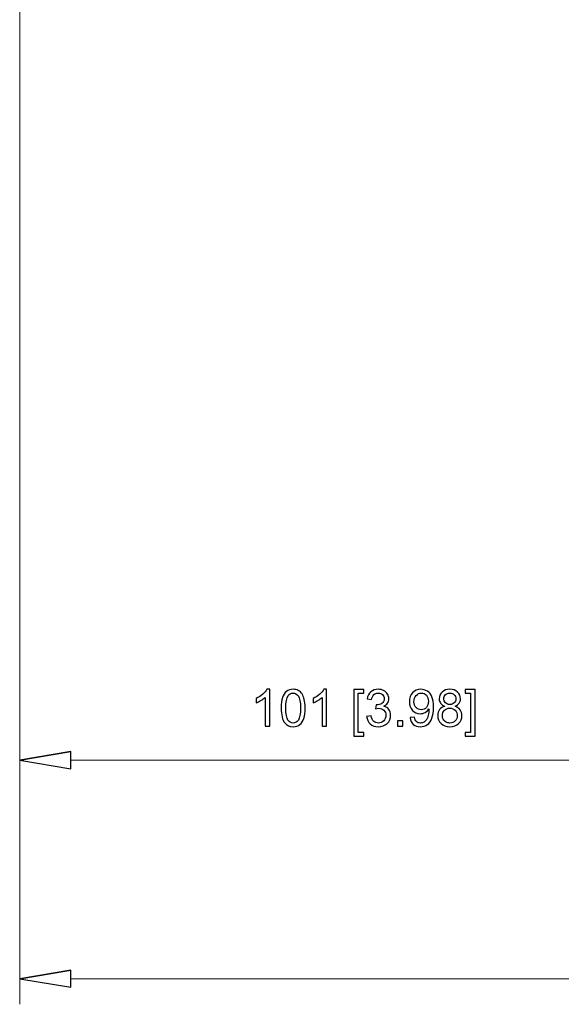
# Model space of a CAD drawing. Units: inches. Extents: x -41.6 to 41.6, y -27.9 to 27.9.
# Drawn here: x 2.7 to 5.8, y -21.2 to -15.5 of the extents above; entities that cross this region are included whole.
import ezdxf

# ---------------------------------------------------------------- set-up
doc = ezdxf.new("R2010")
doc.units = ezdxf.units.IN
doc.header["$MEASUREMENT"] = 0

msp = doc.modelspace()

# ---------------------------------------------------------------- linework, layer by layer
at = {"lineweight": 0}
for points in [[(2.6773, -14.9705), (2.6773, -14.9705), (2.6773, -19.9577), (2.6773, -19.9577)], [(2.6773, -14.9705), (2.6773, -14.9705), (2.6773, -21.2173), (2.6773, -21.2173)], [(2.9726, -19.8101), (2.9726, -19.8101), (6.3584, -19.8101), (6.3584, -19.8101)], [(2.9726, -21.0697), (2.9726, -21.0697), (15.9451, -21.0697), (15.9451, -21.0697)]]:
    msp.add_open_spline(points, degree=3, dxfattribs=at)
for points, knots in [([(4.1188, -19.6137), (4.1188, -19.6137), (4.0928, -19.6137), (4.0928, -19.6137), (4.0928, -19.6137), (4.0928, -19.6137), (4.0928, -19.4483), (4.0928, -19.4483), (4.0928, -19.4483), (4.0866, -19.4543), (4.0784, -19.4602), (4.0683, -19.4662), (4.0683, -19.4662), (4.0581, -19.4722), (4.049, -19.4766), (4.0409, -19.4796), (4.0409, -19.4796), (4.0409, -19.4796), (4.0409, -19.4545), (4.0409, -19.4545), (4.0409, -19.4545), (4.0554, -19.4477), (4.0681, -19.4394), (4.079, -19.4297), (4.079, -19.4297), (4.0898, -19.42), (4.0976, -19.4106), (4.1021, -19.4014), (4.1021, -19.4014), (4.1021, -19.4014), (4.1188, -19.4014), (4.1188, -19.4014), (4.1188, -19.4014), (4.1188, -19.4014), (4.1188, -19.6137), (4.1188, -19.6137)], [0, 0, 0, 0, 0.1, 0.1, 0.1, 0.1, 0.2, 0.2, 0.2, 0.2, 0.3, 0.3, 0.3, 0.3, 0.4, 0.4, 0.4, 0.4, 0.5, 0.5, 0.5, 0.5, 0.6, 0.6, 0.6, 0.6, 0.7, 0.7, 0.7, 0.7, 0.8, 0.8, 0.8, 0.8, 1, 1, 1, 1]), ([(4.1853, -19.5095), (4.1853, -19.4845), (4.1878, -19.4643), (4.193, -19.4491), (4.193, -19.4491), (4.1981, -19.4339), (4.2058, -19.4221), (4.2159, -19.4138), (4.2159, -19.4138), (4.2261, -19.4056), (4.2388, -19.4014), (4.2542, -19.4014), (4.2542, -19.4014), (4.2655, -19.4014), (4.2755, -19.4037), (4.284, -19.4083), (4.284, -19.4083), (4.2926, -19.4129), (4.2996, -19.4194), (4.3052, -19.4281), (4.3052, -19.4281), (4.3108, -19.4367), (4.3152, -19.4472), (4.3183, -19.4595), (4.3183, -19.4595), (4.3215, -19.4719), (4.3231, -19.4885), (4.3231, -19.5095), (4.3231, -19.5095), (4.3231, -19.5343), (4.3205, -19.5542), (4.3155, -19.5695), (4.3155, -19.5695), (4.3104, -19.5848), (4.3027, -19.5965), (4.2926, -19.6048), (4.2926, -19.6048), (4.2825, -19.6131), (4.2697, -19.6173), (4.2542, -19.6173), (4.2542, -19.6173), (4.2338, -19.6173), (4.2178, -19.61), (4.2062, -19.5954), (4.2062, -19.5954), (4.1922, -19.5778), (4.1853, -19.5491), (4.1853, -19.5095)], [0, 0, 0, 0, 0.076923, 0.076923, 0.076923, 0.076923, 0.153846, 0.153846, 0.153846, 0.153846, 0.230769, 0.230769, 0.230769, 0.230769, 0.307692, 0.307692, 0.307692, 0.307692, 0.384615, 0.384615, 0.384615, 0.384615, 0.461538, 0.461538, 0.461538, 0.461538, 0.538462, 0.538462, 0.538462, 0.538462, 0.615385, 0.615385, 0.615385, 0.615385, 0.692308, 0.692308, 0.692308, 0.692308, 0.769231, 0.769231, 0.769231, 0.769231, 0.846154, 0.846154, 0.846154, 0.846154, 1, 1, 1, 1]), ([(4.4472, -19.6137), (4.4472, -19.6137), (4.4213, -19.6137), (4.4213, -19.6137), (4.4213, -19.6137), (4.4213, -19.6137), (4.4213, -19.4483), (4.4213, -19.4483), (4.4213, -19.4483), (4.415, -19.4543), (4.4069, -19.4602), (4.3967, -19.4662), (4.3967, -19.4662), (4.3865, -19.4722), (4.3774, -19.4766), (4.3694, -19.4796), (4.3694, -19.4796), (4.3694, -19.4796), (4.3694, -19.4545), (4.3694, -19.4545), (4.3694, -19.4545), (4.3839, -19.4477), (4.3966, -19.4394), (4.4075, -19.4297), (4.4075, -19.4297), (4.4183, -19.42), (4.426, -19.4106), (4.4305, -19.4014), (4.4305, -19.4014), (4.4305, -19.4014), (4.4472, -19.4014), (4.4472, -19.4014), (4.4472, -19.4014), (4.4472, -19.4014), (4.4472, -19.6137), (4.4472, -19.6137)], [0, 0, 0, 0, 0.1, 0.1, 0.1, 0.1, 0.2, 0.2, 0.2, 0.2, 0.3, 0.3, 0.3, 0.3, 0.4, 0.4, 0.4, 0.4, 0.5, 0.5, 0.5, 0.5, 0.6, 0.6, 0.6, 0.6, 0.7, 0.7, 0.7, 0.7, 0.8, 0.8, 0.8, 0.8, 1, 1, 1, 1]), ([(4.6035, -19.6724), (4.6035, -19.6724), (4.6035, -19.4023), (4.6035, -19.4023), (4.6035, -19.4023), (4.6035, -19.4023), (4.6608, -19.4023), (4.6608, -19.4023), (4.6608, -19.4023), (4.6608, -19.4023), (4.6608, -19.4238), (4.6608, -19.4238), (4.6608, -19.4238), (4.6608, -19.4238), (4.6295, -19.4238), (4.6295, -19.4238), (4.6295, -19.4238), (4.6295, -19.4238), (4.6295, -19.6509), (4.6295, -19.6509), (4.6295, -19.6509), (4.6295, -19.6509), (4.6608, -19.6509), (4.6608, -19.6509), (4.6608, -19.6509), (4.6608, -19.6509), (4.6608, -19.6724), (4.6608, -19.6724), (4.6608, -19.6724), (4.6608, -19.6724), (4.6035, -19.6724), (4.6035, -19.6724)], [0, 0, 0, 0, 0.111111, 0.111111, 0.111111, 0.111111, 0.222222, 0.222222, 0.222222, 0.222222, 0.333333, 0.333333, 0.333333, 0.333333, 0.444444, 0.444444, 0.444444, 0.444444, 0.555556, 0.555556, 0.555556, 0.555556, 0.666667, 0.666667, 0.666667, 0.666667, 0.777778, 0.777778, 0.777778, 0.777778, 1, 1, 1, 1]), ([(4.6779, -19.5579), (4.6779, -19.5579), (4.7039, -19.5544), (4.7039, -19.5544), (4.7039, -19.5544), (4.7069, -19.5691), (4.7119, -19.5797), (4.7191, -19.5862), (4.7191, -19.5862), (4.7263, -19.5927), (4.735, -19.596), (4.7453, -19.596), (4.7453, -19.596), (4.7575, -19.596), (4.7678, -19.5917), (4.7762, -19.5833), (4.7762, -19.5833), (4.7846, -19.5748), (4.7888, -19.5643), (4.7888, -19.5518), (4.7888, -19.5518), (4.7888, -19.5399), (4.7849, -19.5301), (4.7771, -19.5224), (4.7771, -19.5224), (4.7693, -19.5146), (4.7594, -19.5107), (4.7474, -19.5107), (4.7474, -19.5107), (4.7425, -19.5107), (4.7364, -19.5117), (4.7291, -19.5136), (4.7291, -19.5136), (4.7291, -19.5136), (4.732, -19.4909), (4.732, -19.4909), (4.732, -19.4909), (4.7337, -19.4911), (4.7351, -19.4911), (4.7362, -19.4911), (4.7362, -19.4911), (4.7472, -19.4911), (4.7572, -19.4882), (4.766, -19.4825), (4.766, -19.4825), (4.7749, -19.4767), (4.7793, -19.4678), (4.7793, -19.4558), (4.7793, -19.4558), (4.7793, -19.4463), (4.7761, -19.4384), (4.7696, -19.4322), (4.7696, -19.4322), (4.7632, -19.4259), (4.7549, -19.4228), (4.7447, -19.4228), (4.7447, -19.4228), (4.7346, -19.4228), (4.7262, -19.426), (4.7195, -19.4323), (4.7195, -19.4323), (4.7127, -19.4386), (4.7084, -19.4482), (4.7065, -19.4609), (4.7065, -19.4609), (4.7065, -19.4609), (4.6805, -19.4563), (4.6805, -19.4563), (4.6805, -19.4563), (4.6837, -19.4388), (4.6909, -19.4254), (4.7021, -19.4158), (4.7021, -19.4158), (4.7134, -19.4063), (4.7274, -19.4014), (4.7441, -19.4014), (4.7441, -19.4014), (4.7556, -19.4014), (4.7663, -19.4039), (4.776, -19.4089), (4.776, -19.4089), (4.7857, -19.4138), (4.7931, -19.4206), (4.7983, -19.4291), (4.7983, -19.4291), (4.8034, -19.4377), (4.806, -19.4468), (4.806, -19.4564), (4.806, -19.4564), (4.806, -19.4655), (4.8035, -19.4738), (4.7986, -19.4814), (4.7986, -19.4814), (4.7937, -19.4888), (4.7864, -19.4948), (4.7769, -19.4992), (4.7769, -19.4992), (4.7894, -19.5021), (4.799, -19.5081), (4.806, -19.5172), (4.806, -19.5172), (4.8129, -19.5262), (4.8163, -19.5376), (4.8163, -19.5512), (4.8163, -19.5512), (4.8163, -19.5697), (4.8096, -19.5853), (4.7961, -19.5982), (4.7961, -19.5982), (4.7827, -19.611), (4.7657, -19.6174), (4.7451, -19.6174), (4.7451, -19.6174), (4.7266, -19.6174), (4.7112, -19.6119), (4.6989, -19.6008), (4.6989, -19.6008), (4.6866, -19.5898), (4.6797, -19.5755), (4.6779, -19.5579)], [0, 0, 0, 0, 0.032258, 0.032258, 0.032258, 0.032258, 0.064516, 0.064516, 0.064516, 0.064516, 0.096774, 0.096774, 0.096774, 0.096774, 0.129032, 0.129032, 0.129032, 0.129032, 0.16129, 0.16129, 0.16129, 0.16129, 0.193548, 0.193548, 0.193548, 0.193548, 0.225806, 0.225806, 0.225806, 0.225806, 0.258065, 0.258065, 0.258065, 0.258065, 0.290323, 0.290323, 0.290323, 0.290323, 0.322581, 0.322581, 0.322581, 0.322581, 0.354839, 0.354839, 0.354839, 0.354839, 0.387097, 0.387097, 0.387097, 0.387097, 0.419355, 0.419355, 0.419355, 0.419355, 0.451613, 0.451613, 0.451613, 0.451613, 0.483871, 0.483871, 0.483871, 0.483871, 0.516129, 0.516129, 0.516129, 0.516129, 0.548387, 0.548387, 0.548387, 0.548387, 0.580645, 0.580645, 0.580645, 0.580645, 0.612903, 0.612903, 0.612903, 0.612903, 0.645161, 0.645161, 0.645161, 0.645161, 0.677419, 0.677419, 0.677419, 0.677419, 0.709677, 0.709677, 0.709677, 0.709677, 0.741935, 0.741935, 0.741935, 0.741935, 0.774194, 0.774194, 0.774194, 0.774194, 0.806452, 0.806452, 0.806452, 0.806452, 0.83871, 0.83871, 0.83871, 0.83871, 0.870968, 0.870968, 0.870968, 0.870968, 0.903226, 0.903226, 0.903226, 0.903226, 0.935484, 0.935484, 0.935484, 0.935484, 1, 1, 1, 1]), ([(4.9279, -19.5648), (4.9279, -19.5648), (4.9529, -19.5625), (4.9529, -19.5625), (4.9529, -19.5625), (4.955, -19.5742), (4.959, -19.5827), (4.965, -19.588), (4.965, -19.588), (4.9709, -19.5933), (4.9786, -19.596), (4.9879, -19.596), (4.9879, -19.596), (4.9959, -19.596), (5.0029, -19.5941), (5.0089, -19.5905), (5.0089, -19.5905), (5.0149, -19.5868), (5.0198, -19.5819), (5.0237, -19.5758), (5.0237, -19.5758), (5.0275, -19.5697), (5.0307, -19.5615), (5.0334, -19.5511), (5.0334, -19.5511), (5.0359, -19.5408), (5.0372, -19.5302), (5.0372, -19.5194), (5.0372, -19.5194), (5.0372, -19.5183), (5.0372, -19.5165), (5.0371, -19.5142), (5.0371, -19.5142), (5.0319, -19.5224), (5.0248, -19.5292), (5.0158, -19.5343), (5.0158, -19.5343), (5.0068, -19.5395), (4.9971, -19.542), (4.9866, -19.542), (4.9866, -19.542), (4.9691, -19.542), (4.9543, -19.5357), (4.9422, -19.523), (4.9422, -19.523), (4.9301, -19.5103), (4.9241, -19.4936), (4.9241, -19.4728), (4.9241, -19.4728), (4.9241, -19.4514), (4.9304, -19.4342), (4.943, -19.4211), (4.943, -19.4211), (4.9556, -19.408), (4.9715, -19.4014), (4.9905, -19.4014), (4.9905, -19.4014), (5.0043, -19.4014), (5.0168, -19.4052), (5.0282, -19.4126), (5.0282, -19.4126), (5.0396, -19.4199), (5.0483, -19.4305), (5.0542, -19.4442), (5.0542, -19.4442), (5.0601, -19.4579), (5.063, -19.4777), (5.063, -19.5037), (5.063, -19.5037), (5.063, -19.5307), (5.0601, -19.5522), (5.0543, -19.5682), (5.0543, -19.5682), (5.0484, -19.5842), (5.0396, -19.5964), (5.0281, -19.6047), (5.0281, -19.6047), (5.0165, -19.6131), (5.0029, -19.6173), (4.9873, -19.6173), (4.9873, -19.6173), (4.9708, -19.6173), (4.9573, -19.6127), (4.9468, -19.6035), (4.9468, -19.6035), (4.9364, -19.5943), (4.9301, -19.5815), (4.9279, -19.5648)], [0, 0, 0, 0, 0.043478, 0.043478, 0.043478, 0.043478, 0.086957, 0.086957, 0.086957, 0.086957, 0.130435, 0.130435, 0.130435, 0.130435, 0.173913, 0.173913, 0.173913, 0.173913, 0.217391, 0.217391, 0.217391, 0.217391, 0.26087, 0.26087, 0.26087, 0.26087, 0.304348, 0.304348, 0.304348, 0.304348, 0.347826, 0.347826, 0.347826, 0.347826, 0.391304, 0.391304, 0.391304, 0.391304, 0.434783, 0.434783, 0.434783, 0.434783, 0.478261, 0.478261, 0.478261, 0.478261, 0.521739, 0.521739, 0.521739, 0.521739, 0.565217, 0.565217, 0.565217, 0.565217, 0.608696, 0.608696, 0.608696, 0.608696, 0.652174, 0.652174, 0.652174, 0.652174, 0.695652, 0.695652, 0.695652, 0.695652, 0.73913, 0.73913, 0.73913, 0.73913, 0.782609, 0.782609, 0.782609, 0.782609, 0.826087, 0.826087, 0.826087, 0.826087, 0.869565, 0.869565, 0.869565, 0.869565, 0.913043, 0.913043, 0.913043, 0.913043, 1, 1, 1, 1]), ([(5.1282, -19.4991), (5.1175, -19.4951), (5.1095, -19.4895), (5.1043, -19.4822), (5.1043, -19.4822), (5.0991, -19.4749), (5.0965, -19.4661), (5.0965, -19.456), (5.0965, -19.456), (5.0965, -19.4406), (5.102, -19.4277), (5.1131, -19.4172), (5.1131, -19.4172), (5.1241, -19.4067), (5.1388, -19.4014), (5.1572, -19.4014), (5.1572, -19.4014), (5.1756, -19.4014), (5.1905, -19.4068), (5.2018, -19.4175), (5.2018, -19.4175), (5.213, -19.4283), (5.2186, -19.4413), (5.2186, -19.4567), (5.2186, -19.4567), (5.2186, -19.4665), (5.216, -19.475), (5.2109, -19.4823), (5.2109, -19.4823), (5.2057, -19.4895), (5.198, -19.4951), (5.1875, -19.4991), (5.1875, -19.4991), (5.2004, -19.5033), (5.2103, -19.5101), (5.2171, -19.5195), (5.2171, -19.5195), (5.2239, -19.5289), (5.2273, -19.5402), (5.2273, -19.5533), (5.2273, -19.5533), (5.2273, -19.5714), (5.2209, -19.5865), (5.2081, -19.5988), (5.2081, -19.5988), (5.1953, -19.6111), (5.1785, -19.6173), (5.1576, -19.6173), (5.1576, -19.6173), (5.1367, -19.6173), (5.12, -19.6111), (5.1072, -19.5988), (5.1072, -19.5988), (5.0944, -19.5864), (5.088, -19.571), (5.088, -19.5526), (5.088, -19.5526), (5.088, -19.5388), (5.0915, -19.5273), (5.0985, -19.518), (5.0985, -19.518), (5.1054, -19.5088), (5.1153, -19.5024), (5.1282, -19.4991)], [0, 0, 0, 0, 0.058824, 0.058824, 0.058824, 0.058824, 0.117647, 0.117647, 0.117647, 0.117647, 0.176471, 0.176471, 0.176471, 0.176471, 0.235294, 0.235294, 0.235294, 0.235294, 0.294118, 0.294118, 0.294118, 0.294118, 0.352941, 0.352941, 0.352941, 0.352941, 0.411765, 0.411765, 0.411765, 0.411765, 0.470588, 0.470588, 0.470588, 0.470588, 0.529412, 0.529412, 0.529412, 0.529412, 0.588235, 0.588235, 0.588235, 0.588235, 0.647059, 0.647059, 0.647059, 0.647059, 0.705882, 0.705882, 0.705882, 0.705882, 0.764706, 0.764706, 0.764706, 0.764706, 0.823529, 0.823529, 0.823529, 0.823529, 0.882353, 0.882353, 0.882353, 0.882353, 1, 1, 1, 1]), ([(5.3031, -19.6724), (5.3031, -19.6724), (5.2459, -19.6724), (5.2459, -19.6724), (5.2459, -19.6724), (5.2459, -19.6724), (5.2459, -19.6509), (5.2459, -19.6509), (5.2459, -19.6509), (5.2459, -19.6509), (5.2772, -19.6509), (5.2772, -19.6509), (5.2772, -19.6509), (5.2772, -19.6509), (5.2772, -19.4238), (5.2772, -19.4238), (5.2772, -19.4238), (5.2772, -19.4238), (5.2459, -19.4238), (5.2459, -19.4238), (5.2459, -19.4238), (5.2459, -19.4238), (5.2459, -19.4023), (5.2459, -19.4023), (5.2459, -19.4023), (5.2459, -19.4023), (5.3031, -19.4023), (5.3031, -19.4023), (5.3031, -19.4023), (5.3031, -19.4023), (5.3031, -19.6724), (5.3031, -19.6724)], [0, 0, 0, 0, 0.111111, 0.111111, 0.111111, 0.111111, 0.222222, 0.222222, 0.222222, 0.222222, 0.333333, 0.333333, 0.333333, 0.333333, 0.444444, 0.444444, 0.444444, 0.444444, 0.555556, 0.555556, 0.555556, 0.555556, 0.666667, 0.666667, 0.666667, 0.666667, 0.777778, 0.777778, 0.777778, 0.777778, 1, 1, 1, 1]), ([(4.2119, -19.5095), (4.2119, -19.5441), (4.216, -19.5672), (4.2241, -19.5787), (4.2241, -19.5787), (4.2323, -19.5902), (4.2422, -19.596), (4.2542, -19.596), (4.2542, -19.596), (4.2661, -19.596), (4.2761, -19.5902), (4.2842, -19.5786), (4.2842, -19.5786), (4.2923, -19.5671), (4.2964, -19.5441), (4.2964, -19.5095), (4.2964, -19.5095), (4.2964, -19.4747), (4.2923, -19.4515), (4.2842, -19.4401), (4.2842, -19.4401), (4.2761, -19.4286), (4.266, -19.4229), (4.2539, -19.4229), (4.2539, -19.4229), (4.242, -19.4229), (4.2325, -19.428), (4.2253, -19.4381), (4.2253, -19.4381), (4.2164, -19.4509), (4.2119, -19.4748), (4.2119, -19.5095)], [0, 0, 0, 0, 0.111111, 0.111111, 0.111111, 0.111111, 0.222222, 0.222222, 0.222222, 0.222222, 0.333333, 0.333333, 0.333333, 0.333333, 0.444444, 0.444444, 0.444444, 0.444444, 0.555556, 0.555556, 0.555556, 0.555556, 0.666667, 0.666667, 0.666667, 0.666667, 0.777778, 0.777778, 0.777778, 0.777778, 1, 1, 1, 1]), ([(5.0342, -19.4715), (5.0342, -19.4566), (5.0303, -19.4448), (5.0223, -19.4361), (5.0223, -19.4361), (5.0144, -19.4273), (5.0049, -19.4229), (4.9937, -19.4229), (4.9937, -19.4229), (4.9822, -19.4229), (4.9721, -19.4277), (4.9636, -19.4371), (4.9636, -19.4371), (4.955, -19.4465), (4.9507, -19.4587), (4.9507, -19.4737), (4.9507, -19.4737), (4.9507, -19.4872), (4.9548, -19.4981), (4.9629, -19.5065), (4.9629, -19.5065), (4.971, -19.5149), (4.981, -19.5191), (4.9929, -19.5191), (4.9929, -19.5191), (5.005, -19.5191), (5.0148, -19.5149), (5.0226, -19.5065), (5.0226, -19.5065), (5.0304, -19.4981), (5.0342, -19.4864), (5.0342, -19.4715)], [0, 0, 0, 0, 0.111111, 0.111111, 0.111111, 0.111111, 0.222222, 0.222222, 0.222222, 0.222222, 0.333333, 0.333333, 0.333333, 0.333333, 0.444444, 0.444444, 0.444444, 0.444444, 0.555556, 0.555556, 0.555556, 0.555556, 0.666667, 0.666667, 0.666667, 0.666667, 0.777778, 0.777778, 0.777778, 0.777778, 1, 1, 1, 1]), ([(5.123, -19.4551), (5.123, -19.4651), (5.1263, -19.4732), (5.1327, -19.4796), (5.1327, -19.4796), (5.1391, -19.4859), (5.1475, -19.4891), (5.1578, -19.4891), (5.1578, -19.4891), (5.1678, -19.4891), (5.176, -19.486), (5.1824, -19.4797), (5.1824, -19.4797), (5.1888, -19.4734), (5.1919, -19.4657), (5.1919, -19.4566), (5.1919, -19.4566), (5.1919, -19.447), (5.1887, -19.439), (5.1821, -19.4325), (5.1821, -19.4325), (5.1755, -19.426), (5.1673, -19.4228), (5.1575, -19.4228), (5.1575, -19.4228), (5.1476, -19.4228), (5.1394, -19.426), (5.1328, -19.4323), (5.1328, -19.4323), (5.1263, -19.4386), (5.123, -19.4463), (5.123, -19.4551)], [0, 0, 0, 0, 0.111111, 0.111111, 0.111111, 0.111111, 0.222222, 0.222222, 0.222222, 0.222222, 0.333333, 0.333333, 0.333333, 0.333333, 0.444444, 0.444444, 0.444444, 0.444444, 0.555556, 0.555556, 0.555556, 0.555556, 0.666667, 0.666667, 0.666667, 0.666667, 0.777778, 0.777778, 0.777778, 0.777778, 1, 1, 1, 1]), ([(5.1147, -19.5527), (5.1147, -19.5601), (5.1164, -19.5673), (5.1199, -19.5742), (5.1199, -19.5742), (5.1234, -19.5811), (5.1286, -19.5865), (5.1356, -19.5903), (5.1356, -19.5903), (5.1425, -19.5941), (5.1499, -19.596), (5.1579, -19.596), (5.1579, -19.596), (5.1703, -19.596), (5.1805, -19.592), (5.1886, -19.584), (5.1886, -19.584), (5.1967, -19.576), (5.2007, -19.5659), (5.2007, -19.5536), (5.2007, -19.5536), (5.2007, -19.5411), (5.1966, -19.5307), (5.1883, -19.5225), (5.1883, -19.5225), (5.18, -19.5144), (5.1695, -19.5103), (5.157, -19.5103), (5.157, -19.5103), (5.1448, -19.5103), (5.1347, -19.5143), (5.1267, -19.5224), (5.1267, -19.5224), (5.1187, -19.5305), (5.1147, -19.5406), (5.1147, -19.5527)], [0, 0, 0, 0, 0.1, 0.1, 0.1, 0.1, 0.2, 0.2, 0.2, 0.2, 0.3, 0.3, 0.3, 0.3, 0.4, 0.4, 0.4, 0.4, 0.5, 0.5, 0.5, 0.5, 0.6, 0.6, 0.6, 0.6, 0.7, 0.7, 0.7, 0.7, 0.8, 0.8, 0.8, 0.8, 1, 1, 1, 1]), ([(4.8566, -19.6137), (4.8566, -19.6137), (4.8566, -19.5841), (4.8566, -19.5841), (4.8566, -19.5841), (4.8566, -19.5841), (4.8862, -19.5841), (4.8862, -19.5841), (4.8862, -19.5841), (4.8862, -19.5841), (4.8862, -19.6137), (4.8862, -19.6137), (4.8862, -19.6137), (4.8862, -19.6137), (4.8566, -19.6137), (4.8566, -19.6137)], [0, 0, 0, 0, 0.2, 0.2, 0.2, 0.2, 0.4, 0.4, 0.4, 0.4, 0.6, 0.6, 0.6, 0.6, 1, 1, 1, 1]), ([(2.9726, -19.7609), (2.9726, -19.7609), (2.6773, -19.8101), (2.6773, -19.8101), (2.6773, -19.8101), (2.6773, -19.8101), (2.9726, -19.7609), (2.9726, -19.7609)], [0, 0, 0, 0, 0.333333, 0.333333, 0.333333, 0.333333, 1, 1, 1, 1]), ([(2.6773, -19.8101), (2.6773, -19.8101), (2.9726, -19.8593), (2.9726, -19.8593), (2.9726, -19.8593), (2.9726, -19.8593), (2.9726, -19.7609), (2.9726, -19.7609)], [0, 0, 0, 0, 0.333333, 0.333333, 0.333333, 0.333333, 1, 1, 1, 1]), ([(2.9726, -21.0205), (2.9726, -21.0205), (2.6773, -21.0697), (2.6773, -21.0697), (2.6773, -21.0697), (2.6773, -21.0697), (2.9726, -21.0205), (2.9726, -21.0205)], [0, 0, 0, 0, 0.333333, 0.333333, 0.333333, 0.333333, 1, 1, 1, 1]), ([(2.6773, -21.0697), (2.6773, -21.0697), (2.9726, -21.1189), (2.9726, -21.1189), (2.9726, -21.1189), (2.9726, -21.1189), (2.9726, -21.0205), (2.9726, -21.0205)], [0, 0, 0, 0, 0.333333, 0.333333, 0.333333, 0.333333, 1, 1, 1, 1])]:
    msp.add_open_spline(points, degree=3, knots=knots)
at = {"lineweight": 9}
for points in [[(2.9726, -19.7609), (2.9726, -19.7609), (2.6773, -19.8101), (2.6773, -19.8101)], [(2.9726, -21.0205), (2.9726, -21.0205), (2.6773, -21.0697), (2.6773, -21.0697)]]:
    msp.add_open_spline(points, degree=3, dxfattribs=at)
for points in [[(2.6773, -19.8101), (2.6773, -19.8101), (2.9726, -19.8593), (2.9726, -19.8593), (2.9726, -19.8593), (2.9726, -19.8593), (2.9726, -19.7609), (2.9726, -19.7609)], [(2.6773, -21.0697), (2.6773, -21.0697), (2.9726, -21.1189), (2.9726, -21.1189), (2.9726, -21.1189), (2.9726, -21.1189), (2.9726, -21.0205), (2.9726, -21.0205)]]:
    msp.add_open_spline(points, degree=3, knots=[0, 0, 0, 0, 0.333333, 0.333333, 0.333333, 0.333333, 1, 1, 1, 1], dxfattribs=at)

doc.saveas('drawing.dxf')
